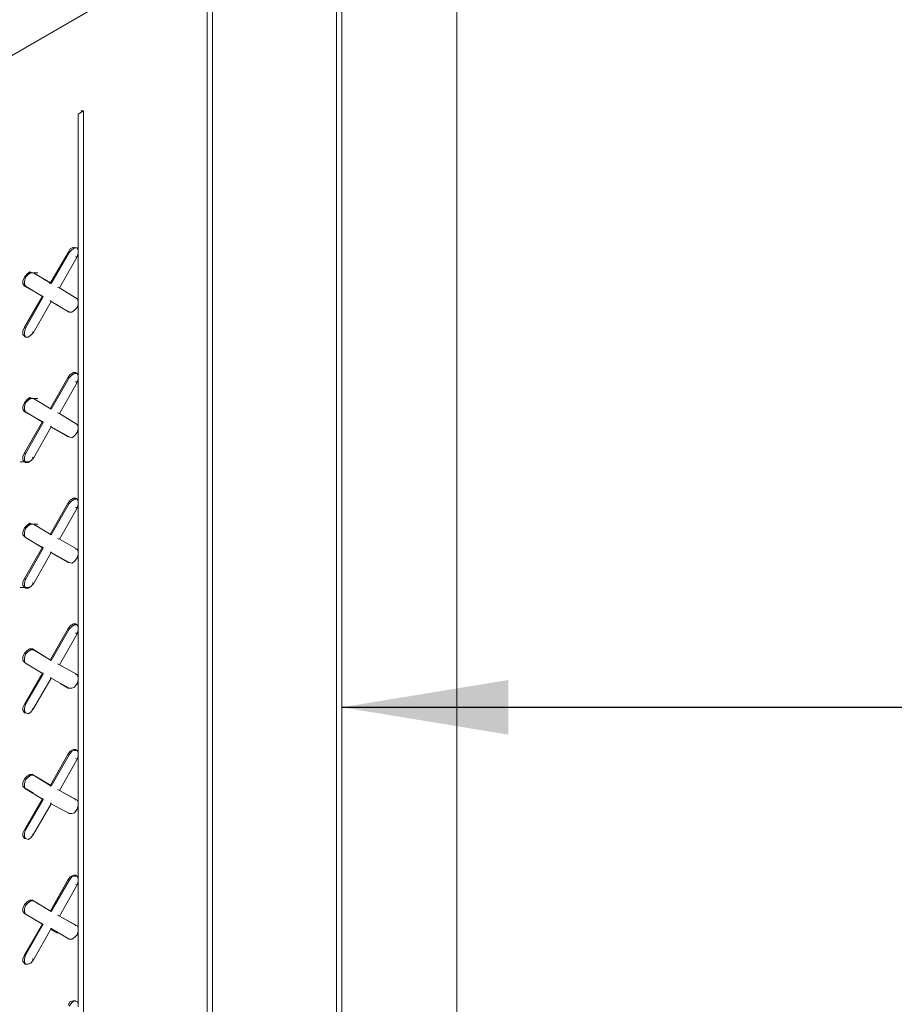
# Model space of a CAD drawing. Units: inches. Extents: x 641.2 to 698, y 170.8 to 244.1.
# Drawn here: x 681.6 to 684.5, y 211.2 to 214.4 of the extents above; entities that cross this region are included whole.
import ezdxf

# ---------------------------------------------------------------- set-up
doc = ezdxf.new("R2010")
doc.units = ezdxf.units.IN
doc.header["$LTSCALE"] = 2
doc.header["$MEASUREMENT"] = 0
doc.layers.add('B', color=1, linetype='Continuous')
doc.layers.add('Text', color=7, linetype='Continuous')
doc.styles.add('Logix', font='romans.shx')
doc.dimstyles.new('FBR 2storey', dxfattribs={"dimtxt": 1, "dimasz": 0.55, "dimexe": 0.5, "dimexo": 0.5, "dimgap": 0.3, "dimtad": 0, "dimdec": 4, "dimzin": 0, "dimdsep": 46, "dimlunit": 5, "dimtxsty": 'Logix', "dimblk": 'ARCHTICK', "dimcen": 0.5, "dimadec": 0, "dimazin": 0, "dimtm": 1e-09, "dimtfac": 1, "dimtdec": 4, "dimtofl": 0, "dimtmove": 2, "dimatfit": 3, "dimfxl": 0.5, "dimtolj": 1, "dimtzin": 0, "dimarcsym": 0})

# ---------------------------------------------------------------- blocks, each defined once
blk = doc.blocks.new('_ArchTick')
at = {"color": 0, "linetype": 'ByBlock', "const_width": 0.15}
blk.add_lwpolyline([(-0.5, -0.5), (0.5, 0.5)], dxfattribs=at)

msp = doc.modelspace()

# ---------------------------------------------------------------- linework, layer by layer
at = {"layer": 'B', "lineweight": 0}
for p, q in [((665.1577, 204.8296), (683.0529, 215.1629)), ((683.0529, 208.2595), (683.0529, 215.1629)), ((682.6549, 214.8932), (682.6549, 208.0781)), ((682.6549, 208.0781), (682.6549, 214.8932)), ((682.6726, 214.905), (682.6726, 208.087)), ((682.2278, 214.6458), (682.2278, 207.8308)), ((682.2278, 207.8308), (682.2278, 214.6458)), ((682.2455, 214.6576), (682.2455, 207.8396)), ((681.8185, 214.1304), (681.8008, 214.1187)), ((681.8008, 213.668), (681.8008, 214.1187)), ((681.8008, 213.668), (681.8008, 214.1187)), ((681.8096, 214.1304), (681.8185, 214.1304)), ((681.8185, 214.1304), (681.8185, 207.8749)), ((681.7684, 213.6622), (681.7095, 213.562)), ((681.7713, 213.6622), (681.7124, 213.5591)), ((681.7743, 213.6739), (681.7684, 213.6622)), ((681.7684, 213.6622), (681.7713, 213.6622)), ((681.7713, 213.6622), (681.7802, 213.671)), ((681.7861, 213.6798), (681.7743, 213.6739)), ((681.789, 213.6769), (681.7802, 213.671)), ((681.792, 213.6769), (681.7861, 213.6798)), ((681.7978, 213.6769), (681.789, 213.6769)), ((681.7978, 213.6769), (681.792, 213.6769)), ((681.8008, 213.668), (681.7978, 213.6769)), ((681.8008, 213.6592), (681.7978, 213.6474)), ((681.8008, 213.668), (681.8008, 213.6592)), ((681.8008, 213.5031), (681.8008, 213.6592)), ((681.8008, 213.5031), (681.8008, 213.6592)), ((681.7389, 213.5444), (681.7978, 213.6474)), ((681.7978, 213.6474), (681.792, 213.6474)), ((681.6329, 213.5915), (681.6241, 213.5797)), ((681.627, 213.5797), (681.6359, 213.5885)), ((681.6418, 213.5974), (681.6329, 213.5915)), ((681.6359, 213.5944), (681.6683, 213.5944)), ((681.6359, 213.5885), (681.6447, 213.5944)), ((681.6359, 213.5944), (681.6683, 213.5944)), ((681.6506, 213.5944), (681.6418, 213.5974)), ((681.6447, 213.5944), (681.6535, 213.5944)), ((681.6535, 213.5944), (681.6506, 213.5944)), ((681.6535, 213.5944), (681.6506, 213.5944)), ((681.7124, 213.5591), (681.6535, 213.5944)), ((681.6535, 213.5944), (681.7124, 213.5591)), ((681.6624, 213.5885), (681.7095, 213.562)), ((681.7095, 213.562), (681.6624, 213.5885)), ((681.6241, 213.5797), (681.6182, 213.5679)), ((681.6182, 213.5679), (681.6182, 213.5591)), ((681.6182, 213.5591), (681.6241, 213.5502)), ((681.6241, 213.565), (681.627, 213.5797)), ((681.6241, 213.5561), (681.6241, 213.565)), ((681.6241, 213.5561), (681.627, 213.5502)), ((681.7095, 213.562), (681.7065, 213.5591)), ((681.7095, 213.562), (681.7124, 213.5591)), ((681.7124, 213.5591), (681.7095, 213.562)), ((681.627, 213.5502), (681.6241, 213.5502)), ((681.6241, 213.5502), (681.683, 213.5178)), ((681.627, 213.5502), (681.6241, 213.5502)), ((681.683, 213.5178), (681.6241, 213.5502)), ((681.6859, 213.5149), (681.627, 213.5502)), ((681.627, 213.5502), (681.6859, 213.5149)), ((681.7389, 213.5444), (681.7331, 213.5473)), ((681.7331, 213.5473), (681.7389, 213.5444)), ((681.7978, 213.509), (681.7389, 213.5444)), ((681.7389, 213.5444), (681.792, 213.512)), ((681.7978, 213.509), (681.7389, 213.5444)), ((681.7389, 213.5444), (681.792, 213.512)), ((681.6241, 213.4148), (681.683, 213.5178)), ((681.6859, 213.5149), (681.627, 213.4118)), ((681.7124, 213.5002), (681.6535, 213.3971)), ((681.683, 213.5178), (681.6859, 213.5149)), ((681.683, 213.5178), (681.6859, 213.5149)), ((681.7095, 213.5031), (681.7124, 213.5002)), ((681.7124, 213.5002), (681.7095, 213.5031)), ((681.7331, 213.4884), (681.7095, 213.5002)), ((681.7331, 213.4884), (681.7095, 213.5002)), ((681.7713, 213.4648), (681.7124, 213.5002)), ((681.7124, 213.5002), (681.7713, 213.4648)), ((681.792, 213.512), (681.7978, 213.509)), ((681.792, 213.512), (681.7978, 213.509)), ((681.7978, 213.509), (681.8008, 213.5031)), ((681.8008, 213.4913), (681.7978, 213.4796)), ((681.8008, 213.5031), (681.8008, 213.4913)), ((681.8008, 213.2557), (681.8008, 213.4913)), ((681.8008, 213.2557), (681.8008, 213.4913)), ((681.7684, 213.4678), (681.7713, 213.4648)), ((681.7684, 213.4678), (681.7713, 213.4648)), ((681.7713, 213.4648), (681.7802, 213.4648)), ((681.789, 213.4707), (681.7802, 213.4648)), ((681.7978, 213.4796), (681.789, 213.4707)), ((681.6241, 213.4148), (681.6182, 213.403)), ((681.6182, 213.3912), (681.6182, 213.403)), ((681.627, 213.4118), (681.6241, 213.4148)), ((681.627, 213.4118), (681.6241, 213.4)), ((681.6241, 213.3912), (681.6241, 213.4)), ((681.6535, 213.3971), (681.6447, 213.3883)), ((681.6535, 213.3971), (681.6506, 213.4)), ((681.6241, 213.3853), (681.6182, 213.3912)), ((681.627, 213.3824), (681.6241, 213.3912)), ((681.6241, 213.3853), (681.627, 213.3824)), ((681.627, 213.3853), (681.6241, 213.3853)), ((681.627, 213.3824), (681.6359, 213.3824)), ((681.6447, 213.3883), (681.6359, 213.3824)), ((681.7861, 213.2646), (681.7743, 213.2587)), ((681.792, 213.2646), (681.7861, 213.2646)), ((681.792, 213.2616), (681.792, 213.2646)), ((681.792, 213.2646), (681.7978, 213.2616)), ((681.7684, 213.2498), (681.7095, 213.1468)), ((681.7713, 213.2469), (681.7124, 213.1438)), ((681.7389, 213.1291), (681.7978, 213.2322)), ((681.7743, 213.2587), (681.7684, 213.2498)), ((681.7684, 213.2498), (681.7713, 213.2469)), ((681.7713, 213.2469), (681.7802, 213.2557)), ((681.789, 213.2616), (681.7802, 213.2557)), ((681.7978, 213.2616), (681.789, 213.2616)), ((681.7978, 213.2322), (681.792, 213.2351)), ((681.8008, 213.2557), (681.7978, 213.2616)), ((681.8008, 213.2439), (681.7978, 213.2322)), ((681.8008, 213.2557), (681.8008, 213.2439)), ((681.8008, 213.0879), (681.8008, 213.2439)), ((681.8008, 213.0879), (681.8008, 213.2439)), ((681.6329, 213.1762), (681.6241, 213.1644)), ((681.627, 213.1644), (681.6359, 213.1733)), ((681.6418, 213.1821), (681.6329, 213.1762)), ((681.6359, 213.1733), (681.6447, 213.1792)), ((681.6359, 213.1792), (681.6683, 213.1792)), ((681.6506, 213.1792), (681.6418, 213.1821)), ((681.6447, 213.1792), (681.6535, 213.1792)), ((681.6535, 213.1792), (681.6506, 213.1792)), ((681.6535, 213.1792), (681.6506, 213.1792)), ((681.7124, 213.1438), (681.6535, 213.1792)), ((681.6535, 213.1792), (681.7124, 213.1438)), ((681.6241, 213.1644), (681.6182, 213.1526)), ((681.6182, 213.1438), (681.6182, 213.1526)), ((681.6182, 213.1438), (681.6241, 213.135)), ((681.6241, 213.1526), (681.627, 213.1644)), ((681.6241, 213.1409), (681.6241, 213.1526)), ((681.6241, 213.1409), (681.627, 213.135)), ((681.627, 213.135), (681.6241, 213.135)), ((681.6241, 213.135), (681.683, 213.1026)), ((681.627, 213.135), (681.6241, 213.135)), ((681.683, 213.1026), (681.6241, 213.135)), ((681.6859, 213.0996), (681.627, 213.135)), ((681.627, 213.135), (681.6859, 213.0996)), ((681.7095, 213.1468), (681.7124, 213.1438)), ((681.7124, 213.1438), (681.7095, 213.1468)), ((681.7389, 213.1291), (681.7331, 213.132)), ((681.7331, 213.132), (681.7389, 213.1291)), ((681.6241, 212.9995), (681.683, 213.1026)), ((681.6859, 213.0996), (681.627, 212.9966)), ((681.683, 213.1026), (681.6859, 213.0996)), ((681.683, 213.1026), (681.6859, 213.0996)), ((681.7978, 213.0937), (681.7389, 213.1291)), ((681.7978, 213.0937), (681.7389, 213.1291)), ((681.7802, 213.1026), (681.792, 213.0967)), ((681.7802, 213.1026), (681.792, 213.0967)), ((681.7124, 213.0849), (681.6535, 212.9818)), ((681.7095, 213.0879), (681.7124, 213.0849)), ((681.7124, 213.0849), (681.7095, 213.0879)), ((681.7684, 213.0525), (681.7095, 213.0849)), ((681.7095, 213.0849), (681.7684, 213.0525)), ((681.7713, 213.0525), (681.7124, 213.0849)), ((681.7124, 213.0849), (681.7713, 213.0525)), ((681.7978, 213.0672), (681.789, 213.0555)), ((681.7978, 213.0937), (681.792, 213.0967)), ((681.792, 213.0967), (681.7978, 213.0937)), ((681.7978, 213.0937), (681.8008, 213.0879)), ((681.8008, 213.079), (681.7978, 213.0672)), ((681.8008, 213.0879), (681.8008, 213.079)), ((681.8008, 212.8405), (681.8008, 213.079)), ((681.8008, 212.8405), (681.8008, 213.079)), ((681.7684, 213.0525), (681.7713, 213.0525)), ((681.7684, 213.0525), (681.7713, 213.0525)), ((681.7713, 213.0525), (681.7802, 213.0496)), ((681.789, 213.0555), (681.7802, 213.0496)), ((681.6094, 212.97), (681.6418, 212.97)), ((681.6241, 212.9995), (681.6182, 212.9877)), ((681.6182, 212.9759), (681.6182, 212.9877)), ((681.6241, 212.97), (681.6182, 212.9759)), ((681.627, 212.9966), (681.6241, 212.9995)), ((681.627, 212.9966), (681.6241, 212.9848)), ((681.6241, 212.9759), (681.6241, 212.9848)), ((681.627, 212.9671), (681.6241, 212.9759)), ((681.627, 212.9671), (681.6241, 212.97)), ((681.6447, 212.973), (681.6359, 212.9671)), ((681.6535, 212.9818), (681.6447, 212.973)), ((681.6535, 212.9818), (681.6506, 212.9848)), ((681.627, 212.9671), (681.6359, 212.9671)), ((681.7743, 212.8434), (681.7684, 212.8346)), ((681.7713, 212.8316), (681.7802, 212.8405)), ((681.7861, 212.8493), (681.7743, 212.8434)), ((681.789, 212.8463), (681.7802, 212.8405)), ((681.792, 212.8493), (681.7861, 212.8493)), ((681.7978, 212.8463), (681.789, 212.8463)), ((681.792, 212.8463), (681.792, 212.8493)), ((681.792, 212.8493), (681.7978, 212.8463)), ((681.8008, 212.8405), (681.7978, 212.8463)), ((681.8008, 212.8405), (681.8008, 212.8287)), ((681.7684, 212.8346), (681.7095, 212.7315)), ((681.7713, 212.8316), (681.7124, 212.7285)), ((681.7389, 212.7138), (681.7978, 212.8169)), ((681.7684, 212.8346), (681.7713, 212.8316)), ((681.7978, 212.8169), (681.792, 212.8198)), ((681.8008, 212.8287), (681.7978, 212.8169)), ((681.8008, 212.6726), (681.8008, 212.8287)), ((681.8008, 212.6726), (681.8008, 212.8287)), ((681.6241, 212.7521), (681.6182, 212.7374)), ((681.6329, 212.7609), (681.6241, 212.7521)), ((681.6241, 212.7374), (681.627, 212.7492)), ((681.627, 212.7492), (681.6359, 212.758)), ((681.6418, 212.7668), (681.6329, 212.7609)), ((681.6359, 212.758), (681.6447, 212.7639)), ((681.6359, 212.7639), (681.6683, 212.7639)), ((681.6506, 212.7639), (681.6418, 212.7668)), ((681.6447, 212.7639), (681.6535, 212.7639)), ((681.6535, 212.7639), (681.6506, 212.7639)), ((681.6535, 212.7639), (681.6506, 212.7639)), ((681.7124, 212.7285), (681.6535, 212.7639)), ((681.6535, 212.7639), (681.7124, 212.7285)), ((681.6182, 212.7285), (681.6182, 212.7374)), ((681.6241, 212.7227), (681.6182, 212.7285)), ((681.6241, 212.7256), (681.6241, 212.7374)), ((681.6241, 212.7256), (681.627, 212.7197)), ((681.627, 212.7197), (681.6241, 212.7227)), ((681.6241, 212.7227), (681.627, 212.7197)), ((681.627, 212.7197), (681.6241, 212.7227)), ((681.627, 212.7197), (681.6241, 212.7227)), ((681.6859, 212.6844), (681.627, 212.7197)), ((681.627, 212.7197), (681.6859, 212.6844)), ((681.7095, 212.7315), (681.7124, 212.7285)), ((681.7124, 212.7285), (681.7095, 212.7315)), ((681.7389, 212.7138), (681.7331, 212.7168)), ((681.7331, 212.7168), (681.7389, 212.7138)), ((681.7978, 212.6814), (681.7389, 212.7138)), ((681.7978, 212.6814), (681.7389, 212.7138)), ((681.6241, 212.5842), (681.683, 212.6873)), ((681.6859, 212.6844), (681.627, 212.5813)), ((681.683, 212.6873), (681.6624, 212.6991)), ((681.683, 212.6873), (681.6624, 212.6991)), ((681.683, 212.6873), (681.6859, 212.6844)), ((681.683, 212.6873), (681.6859, 212.6844)), ((681.7978, 212.6814), (681.792, 212.6814)), ((681.792, 212.6814), (681.7978, 212.6814)), ((681.7978, 212.6814), (681.8008, 212.6726)), ((681.7124, 212.6696), (681.6535, 212.5666)), ((681.7095, 212.6726), (681.7124, 212.6696)), ((681.7124, 212.6696), (681.7095, 212.6726)), ((681.7684, 212.6372), (681.7095, 212.6696)), ((681.7095, 212.6696), (681.7684, 212.6372)), ((681.7713, 212.6372), (681.7124, 212.6696)), ((681.7124, 212.6696), (681.7713, 212.6372)), ((681.7978, 212.652), (681.789, 212.6402)), ((681.8008, 212.6637), (681.7978, 212.652)), ((681.8008, 212.6726), (681.8008, 212.6637)), ((681.8008, 212.4252), (681.8008, 212.6637)), ((681.8008, 212.4252), (681.8008, 212.6637)), ((681.7684, 212.6372), (681.7713, 212.6372)), ((681.7684, 212.6372), (681.7713, 212.6372)), ((681.7713, 212.6372), (681.7802, 212.6343)), ((681.789, 212.6402), (681.7802, 212.6343)), ((681.6241, 212.5842), (681.6182, 212.5724)), ((681.627, 212.5813), (681.6241, 212.5842)), ((681.627, 212.5813), (681.6241, 212.5695)), ((681.6094, 212.5548), (681.6418, 212.5548)), ((681.6182, 212.5607), (681.6182, 212.5724)), ((681.6241, 212.5548), (681.6182, 212.5607)), ((681.6241, 212.5607), (681.6241, 212.5695)), ((681.627, 212.5518), (681.6241, 212.5607)), ((681.627, 212.5518), (681.6241, 212.5548)), ((681.627, 212.5518), (681.6359, 212.5518)), ((681.6447, 212.5577), (681.6359, 212.5518)), ((681.6535, 212.5666), (681.6447, 212.5577)), ((681.6535, 212.5666), (681.6506, 212.5695)), ((681.7684, 212.4193), (681.7095, 212.3162)), ((681.7713, 212.4164), (681.7124, 212.3133)), ((681.7743, 212.4281), (681.7684, 212.4193)), ((681.7684, 212.4193), (681.7713, 212.4164)), ((681.7713, 212.4164), (681.7802, 212.4252)), ((681.7861, 212.434), (681.7743, 212.4281)), ((681.789, 212.4311), (681.7802, 212.4252)), ((681.792, 212.434), (681.7861, 212.434)), ((681.7978, 212.4311), (681.789, 212.4311)), ((681.7978, 212.4311), (681.792, 212.434)), ((681.8008, 212.4252), (681.7978, 212.4311)), ((681.8008, 212.4252), (681.8008, 212.4134)), ((681.7389, 212.2985), (681.7978, 212.4016)), ((681.7978, 212.4016), (681.792, 212.4046)), ((681.8008, 212.4134), (681.7978, 212.4016)), ((681.8008, 212.2573), (681.8008, 212.4134)), ((681.8008, 212.2573), (681.8008, 212.4134)), ((681.6418, 212.3516), (681.6329, 212.3457)), ((681.6506, 212.3516), (681.6418, 212.3516)), ((681.6535, 212.3486), (681.6506, 212.3516)), ((681.6506, 212.3516), (681.7007, 212.3192)), ((681.6535, 212.3486), (681.6506, 212.3516)), ((681.6506, 212.3516), (681.7007, 212.3192)), ((681.6241, 212.3368), (681.6182, 212.3251)), ((681.6182, 212.3133), (681.6182, 212.3251)), ((681.6329, 212.3457), (681.6241, 212.3368)), ((681.6241, 212.3221), (681.627, 212.3339)), ((681.6241, 212.3103), (681.6241, 212.3221)), ((681.627, 212.3339), (681.6359, 212.3427)), ((681.6359, 212.3427), (681.6447, 212.3486)), ((681.6447, 212.3486), (681.6535, 212.3486)), ((681.7124, 212.3133), (681.6535, 212.3486)), ((681.7124, 212.3133), (681.6535, 212.3486)), ((681.6182, 212.3133), (681.6241, 212.3074)), ((681.6241, 212.3103), (681.627, 212.3044)), ((681.627, 212.3044), (681.6241, 212.3074)), ((681.6241, 212.3074), (681.627, 212.3044)), ((681.627, 212.3044), (681.6241, 212.3074)), ((681.627, 212.3044), (681.6241, 212.3074)), ((681.6859, 212.2691), (681.627, 212.3044)), ((681.627, 212.3044), (681.6859, 212.2691)), ((681.7095, 212.3162), (681.7124, 212.3133)), ((681.7124, 212.3133), (681.7095, 212.3162)), ((681.7389, 212.2985), (681.7331, 212.3015)), ((681.7331, 212.3015), (681.7389, 212.2985)), ((681.7978, 212.2662), (681.7389, 212.2985)), ((681.7389, 212.2985), (681.7507, 212.2927)), ((681.7978, 212.2662), (681.7389, 212.2985)), ((681.7389, 212.2985), (681.7507, 212.2927)), ((681.6241, 212.169), (681.683, 212.272)), ((681.6859, 212.2691), (681.627, 212.169)), ((681.7124, 212.2544), (681.6535, 212.1542)), ((681.683, 212.272), (681.6859, 212.2691)), ((681.683, 212.272), (681.6859, 212.2691)), ((681.7095, 212.2573), (681.7124, 212.2544)), ((681.7124, 212.2544), (681.7095, 212.2573)), ((681.7713, 212.222), (681.7124, 212.2544)), ((681.7124, 212.2544), (681.7713, 212.222)), ((681.7978, 212.2662), (681.792, 212.2662)), ((681.792, 212.2662), (681.7978, 212.2662)), ((681.7978, 212.2662), (681.8008, 212.2573)), ((681.8008, 212.2573), (681.8008, 212.2485)), ((681.7684, 212.222), (681.7419, 212.2367)), ((681.7419, 212.2367), (681.7684, 212.222)), ((681.7684, 212.222), (681.7713, 212.222)), ((681.7684, 212.222), (681.7713, 212.222)), ((681.7713, 212.222), (681.7802, 212.222)), ((681.789, 212.2249), (681.7802, 212.222)), ((681.7978, 212.2367), (681.789, 212.2249)), ((681.8008, 212.2485), (681.7978, 212.2367)), ((681.8008, 212.0099), (681.8008, 212.2485)), ((681.8008, 212.0099), (681.8008, 212.2485)), ((681.6241, 212.169), (681.6182, 212.1572)), ((681.6182, 212.1483), (681.6182, 212.1572)), ((681.627, 212.169), (681.6241, 212.1542)), ((681.627, 212.169), (681.6241, 212.169)), ((681.6241, 212.1395), (681.6182, 212.1483)), ((681.6241, 212.1454), (681.6241, 212.1542)), ((681.627, 212.1395), (681.6241, 212.1454)), ((681.6241, 212.1395), (681.627, 212.1395)), ((681.627, 212.1395), (681.6241, 212.1395)), ((681.627, 212.1395), (681.6359, 212.1366)), ((681.6447, 212.1425), (681.6359, 212.1366)), ((681.6535, 212.1542), (681.6447, 212.1425)), ((681.6535, 212.1542), (681.6506, 212.1542)), ((681.7684, 212.004), (681.7095, 211.901)), ((681.7713, 212.0011), (681.7124, 211.898)), ((681.7743, 212.0129), (681.7684, 212.004)), ((681.7684, 212.004), (681.7713, 212.0011)), ((681.7713, 212.0011), (681.7802, 212.0129)), ((681.7861, 212.0188), (681.7743, 212.0129)), ((681.789, 212.0158), (681.7802, 212.0129)), ((681.792, 212.0188), (681.7861, 212.0188)), ((681.7978, 212.0158), (681.789, 212.0158)), ((681.7978, 212.0158), (681.792, 212.0188)), ((681.8008, 212.0099), (681.7978, 212.0158)), ((681.8008, 211.9981), (681.7978, 211.9864)), ((681.8008, 212.0099), (681.8008, 211.9981)), ((681.8008, 211.845), (681.8008, 211.9981)), ((681.8008, 211.845), (681.8008, 211.9981)), ((681.7389, 211.8833), (681.7978, 211.9864)), ((681.7978, 211.9864), (681.792, 211.9893)), ((681.6329, 211.9304), (681.6241, 211.9216)), ((681.6418, 211.9363), (681.6329, 211.9304)), ((681.6359, 211.9275), (681.6447, 211.9334)), ((681.6506, 211.9363), (681.6418, 211.9363)), ((681.6447, 211.9334), (681.6535, 211.9334)), ((681.6535, 211.9334), (681.6506, 211.9363)), ((681.6506, 211.9363), (681.7095, 211.901)), ((681.6535, 211.9334), (681.6506, 211.9363)), ((681.7095, 211.901), (681.6506, 211.9363)), ((681.7124, 211.898), (681.6535, 211.9334)), ((681.7124, 211.898), (681.6535, 211.9334)), ((681.6241, 211.9216), (681.6182, 211.9098)), ((681.6182, 211.898), (681.6182, 211.9098)), ((681.6182, 211.898), (681.6241, 211.8921)), ((681.6241, 211.9068), (681.627, 211.9186)), ((681.6241, 211.8951), (681.6241, 211.9068)), ((681.627, 211.9186), (681.6359, 211.9275)), ((681.7095, 211.901), (681.7124, 211.898)), ((681.7124, 211.898), (681.7095, 211.901)), ((681.6241, 211.8951), (681.627, 211.8892)), ((681.627, 211.8892), (681.6241, 211.8921)), ((681.6241, 211.8921), (681.6535, 211.8744)), ((681.627, 211.8892), (681.6241, 211.8921)), ((681.6535, 211.8744), (681.6241, 211.8921)), ((681.6859, 211.8538), (681.627, 211.8892)), ((681.627, 211.8892), (681.6859, 211.8538)), ((681.7389, 211.8833), (681.7331, 211.8862)), ((681.7331, 211.8862), (681.7389, 211.8833)), ((681.7978, 211.8509), (681.7389, 211.8833)), ((681.7389, 211.8833), (681.792, 211.8538)), ((681.7978, 211.8509), (681.7389, 211.8833)), ((681.7389, 211.8833), (681.792, 211.8538)), ((681.6241, 211.7537), (681.683, 211.8568)), ((681.6859, 211.8538), (681.627, 211.7537)), ((681.7124, 211.8391), (681.6535, 211.739)), ((681.683, 211.8568), (681.6859, 211.8538)), ((681.683, 211.8568), (681.6859, 211.8538)), ((681.7124, 211.8391), (681.7095, 211.8421)), ((681.7124, 211.8391), (681.7095, 211.8421)), ((681.7713, 211.8067), (681.7124, 211.8391)), ((681.7124, 211.8391), (681.7713, 211.8067)), ((681.792, 211.8509), (681.792, 211.8538)), ((681.792, 211.8538), (681.7978, 211.8509)), ((681.792, 211.8538), (681.7978, 211.8509)), ((681.7978, 211.8509), (681.8008, 211.845)), ((681.8008, 211.8332), (681.7978, 211.8214)), ((681.8008, 211.845), (681.8008, 211.8332)), ((681.8008, 211.5947), (681.8008, 211.8332)), ((681.8008, 211.5947), (681.8008, 211.8332)), ((681.7684, 211.8097), (681.7713, 211.8067)), ((681.7684, 211.8097), (681.7713, 211.8067)), ((681.7713, 211.8067), (681.7802, 211.8067)), ((681.789, 211.8097), (681.7802, 211.8067)), ((681.7978, 211.8214), (681.789, 211.8097)), ((681.6241, 211.7537), (681.6182, 211.7419)), ((681.6182, 211.7331), (681.6182, 211.7419)), ((681.6241, 211.7242), (681.6182, 211.7331)), ((681.627, 211.7537), (681.6241, 211.7419)), ((681.627, 211.7537), (681.6241, 211.7537)), ((681.6241, 211.7301), (681.6241, 211.7419)), ((681.6535, 211.739), (681.6447, 211.7272)), ((681.6535, 211.739), (681.6506, 211.739)), ((681.627, 211.7242), (681.6241, 211.7301)), ((681.627, 211.7242), (681.6241, 211.7242)), ((681.627, 211.7242), (681.6241, 211.7242)), ((681.6359, 211.7213), (681.627, 211.7242)), ((681.6447, 211.7272), (681.6359, 211.7213)), ((681.7861, 211.6035), (681.7743, 211.5976)), ((681.792, 211.6035), (681.7861, 211.6035)), ((681.7978, 211.6005), (681.792, 211.6035)), ((681.7684, 211.5888), (681.7095, 211.4857)), ((681.7713, 211.5858), (681.7124, 211.4827)), ((681.7389, 211.468), (681.7978, 211.5711)), ((681.7743, 211.5976), (681.7684, 211.5888)), ((681.7684, 211.5888), (681.7713, 211.5858)), ((681.7713, 211.5858), (681.7802, 211.5976)), ((681.789, 211.6005), (681.7802, 211.5976)), ((681.7978, 211.6005), (681.789, 211.6005)), ((681.7978, 211.5711), (681.792, 211.574)), ((681.8008, 211.5947), (681.7978, 211.6005)), ((681.8008, 211.5829), (681.7978, 211.5711)), ((681.8008, 211.5947), (681.8008, 211.5829)), ((681.8008, 211.4297), (681.8008, 211.5829)), ((681.8008, 211.4297), (681.8008, 211.5829)), ((681.6241, 211.5063), (681.6182, 211.4945)), ((681.6329, 211.5151), (681.6241, 211.5063)), ((681.627, 211.5034), (681.6359, 211.5122)), ((681.6418, 211.521), (681.6329, 211.5151)), ((681.6359, 211.5122), (681.6447, 211.5181)), ((681.6506, 211.521), (681.6418, 211.521)), ((681.6447, 211.5181), (681.6535, 211.5181)), ((681.6535, 211.5181), (681.6506, 211.521)), ((681.6506, 211.521), (681.6506, 211.5181)), ((681.6535, 211.5181), (681.6506, 211.521)), ((681.6506, 211.521), (681.6506, 211.5181)), ((681.7124, 211.4827), (681.6535, 211.5181)), ((681.7124, 211.4827), (681.6535, 211.5181)), ((681.6624, 211.5122), (681.7095, 211.4857)), ((681.7095, 211.4857), (681.6624, 211.5122)), ((681.6182, 211.4827), (681.6182, 211.4945)), ((681.6241, 211.4769), (681.6182, 211.4827)), ((681.6241, 211.4916), (681.627, 211.5034)), ((681.6241, 211.4798), (681.6241, 211.4916)), ((681.6241, 211.4798), (681.627, 211.4739)), ((681.627, 211.4739), (681.6241, 211.4769)), ((681.6241, 211.4769), (681.683, 211.4415)), ((681.627, 211.4739), (681.6241, 211.4769)), ((681.683, 211.4415), (681.6241, 211.4769)), ((681.6859, 211.4415), (681.627, 211.4739)), ((681.627, 211.4739), (681.6859, 211.4415)), ((681.7095, 211.4857), (681.7124, 211.4827)), ((681.7124, 211.4827), (681.7095, 211.4857)), ((681.6241, 211.3384), (681.683, 211.4415)), ((681.6859, 211.4415), (681.627, 211.3384)), ((681.683, 211.4415), (681.6859, 211.4415)), ((681.683, 211.4415), (681.6859, 211.4415)), ((681.7389, 211.468), (681.7331, 211.471)), ((681.7331, 211.471), (681.7389, 211.468)), ((681.7978, 211.4356), (681.7389, 211.468)), ((681.7389, 211.468), (681.792, 211.4386)), ((681.7978, 211.4356), (681.7389, 211.468)), ((681.7389, 211.468), (681.792, 211.4386)), ((681.7124, 211.4268), (681.6535, 211.3237)), ((681.7095, 211.4268), (681.7124, 211.4268)), ((681.7124, 211.4268), (681.7095, 211.4268)), ((681.7331, 211.4121), (681.7095, 211.4238)), ((681.7331, 211.4121), (681.7095, 211.4238)), ((681.7713, 211.3914), (681.7124, 211.4268)), ((681.7124, 211.4268), (681.7713, 211.3914)), ((681.792, 211.4356), (681.792, 211.4386)), ((681.792, 211.4386), (681.7978, 211.4356)), ((681.792, 211.4386), (681.7978, 211.4356)), ((681.7978, 211.4356), (681.8008, 211.4297)), ((681.8008, 211.4179), (681.7978, 211.4062)), ((681.8008, 211.4297), (681.8008, 211.4179)), ((681.8008, 211.1794), (681.8008, 211.4179)), ((681.8008, 211.1794), (681.8008, 211.4179)), ((681.7684, 211.3944), (681.7713, 211.3914)), ((681.7684, 211.3944), (681.7713, 211.3914)), ((681.7713, 211.3914), (681.7802, 211.3914)), ((681.789, 211.3973), (681.7802, 211.3914)), ((681.7978, 211.4062), (681.789, 211.3973)), ((681.6241, 211.3384), (681.6182, 211.3266)), ((681.6182, 211.3178), (681.6182, 211.3266)), ((681.6241, 211.3119), (681.6182, 211.3178)), ((681.627, 211.3384), (681.6241, 211.3266)), ((681.627, 211.3384), (681.6241, 211.3384)), ((681.6241, 211.3149), (681.6241, 211.3266)), ((681.627, 211.309), (681.6241, 211.3149)), ((681.6241, 211.309), (681.6241, 211.3119)), ((681.627, 211.309), (681.6241, 211.3119)), ((681.6447, 211.3119), (681.6359, 211.309)), ((681.6535, 211.3237), (681.6447, 211.3119)), ((681.6535, 211.3237), (681.6506, 211.3266)), ((681.627, 211.309), (681.6359, 211.309)), ((681.7743, 211.1853), (681.7684, 211.1735)), ((681.7713, 211.1706), (681.7802, 211.1823)), ((681.7861, 211.1882), (681.7743, 211.1853)), ((681.789, 211.1882), (681.7802, 211.1823)), ((681.792, 211.1882), (681.7861, 211.1882)), ((681.7978, 211.1853), (681.789, 211.1882)), ((681.792, 211.1853), (681.792, 211.1882)), ((681.792, 211.1882), (681.7978, 211.1853)), ((681.8008, 211.1794), (681.7978, 211.1853)), ((681.8008, 211.1794), (681.8008, 211.1676))]:
    msp.add_line(p, q, dxfattribs=at)

# ---------------------------------------------------------------- leaders
at = {"layer": 'Text', "annotation_type": 0, "has_hookline": 1, "hookline_direction": 0, "text_width": 8.1429}
msp.add_leader([(682.6726, 212.1583), (687.1172, 212.1583)], dimstyle='FBR 2storey', dxfattribs=at)

doc.saveas('drawing.dxf')
